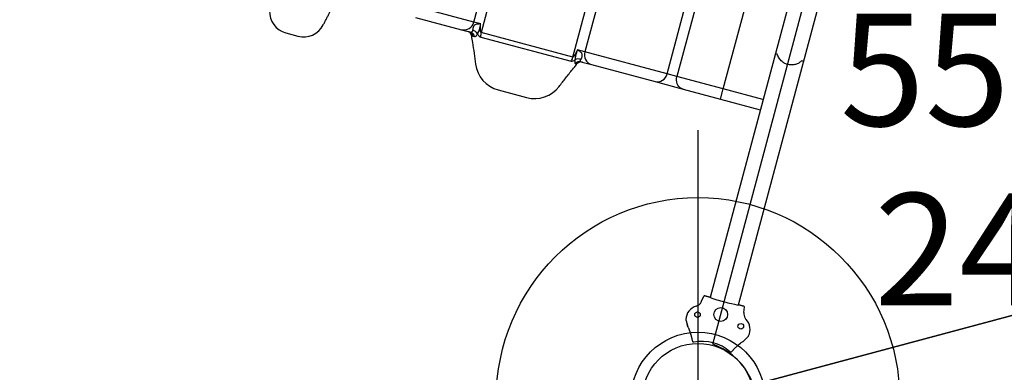
# Model space of a CAD drawing. Extents: x 67 to 1055, y 291 to 1180.
# Drawn here: x 134 to 178, y 711 to 726 of the extents above; entities that cross this region are included whole.
import ezdxf
from ezdxf.enums import TextEntityAlignment as Align

# ---------------------------------------------------------------- set-up
doc = ezdxf.new("R2010")
doc.units = 0
doc.header["$MEASUREMENT"] = 0
doc.linetypes.add('CENTER', pattern=[0.6, 0.375, -0.075, 0.075, -0.075])
doc.layers.get('0').update_dxf_attribs({"color": 5, "linetype": 'CONTINUOUS'})
for name, color, linetype in [('2DPOST', 7, 'CONTINUOUS'), ('PHASE-1', 6, 'CONTINUOUS'), ('TXT', 7, 'CENTER'), ('TXT-HT', 7, 'CONTINUOUS')]:
    doc.layers.add(name, color=color, linetype=linetype)
doc.layers.add('Ft', color=1, linetype='CONTINUOUS', plot=False)
doc.layers.add('Node', color=7, linetype='CONTINUOUS', plot=False)
doc.styles.add('ROMANS', font='ROMANS.SHX', dxfattribs={"height": 5})
doc.styles.add('SIMPLEX', font='simplex.shx')

# ---------------------------------------------------------------- blocks, each defined once
blk = doc.blocks.new('23503900')
for p, q in [((41.569, 45.443), (41.569, -45.443)), ((39.355, -46.722), (2.464, -25.423))]:
    blk.add_line(p, q)
blk.add_arc((41.819, -48.433), 3, 94.7802, 145.2198)
at = {"layer": 'TXT-HT', "style": 'SIMPLEX', "flags": 8}
blk.add_attdef('HT', text='', height=5, rotation=90, dxfattribs=at).set_placement((12.287, 0), align=Align.CENTER)
blk = doc.blocks.new('23623C00')
for p, q in [((-0.885, 21.574), (-0.952, 21.458)), ((0.888, 21.576), (0.955, 21.46)), ((-0.973, 21.401), (-1.031, 21.302)), ((-0.946, 21.455), (-0.952, 21.458)), ((0.955, 21.46), (0.95, 21.457)), ((0.977, 21.403), (1.034, 21.304)), ((-1.445, 20.69), (-1.275, 20.983)), ((1.27, 20.989), (1.329, 20.888)), ((1.33, 20.887), (1.275, 20.983)), ((1.442, 20.703), (1.336, 20.886)), ((-0.976, 19.725), (-0.942, 19.489)), ((-0.976, 19.725), (-0.942, 19.489)), ((-0.903, 19.454), (-0.666, 19.454)), ((-0.666, 19.454), (-0.903, 19.454)), ((-0.657, 19.46), (-0.657, -19.46)), ((0.657, -19.46), (0.657, 19.46)), ((0.666, 19.454), (0.903, 19.454)), ((0.903, 19.454), (0.666, 19.454)), ((0.976, 19.725), (0.942, 19.489)), ((0.976, 19.725), (0.942, 19.489)), ((12.182, 12.975), (10.867, 12.975)), ((21.987, 12.975), (21.43, 12.975)), ((13.455, 12.125), (13.455, 12.125)), ((2.496, 10.81), (0.657, 10.81)), ((2.496, 10.81), (2.496, 10.338)), ((4.22, 10.81), (2.496, 10.81)), ((5.518, 10.81), (4.22, 10.81)), ((8.45, 10.81), (5.518, 10.81)), ((8.946, 10.81), (8.45, 10.81)), ((9.098, 10.95), (9.087, 10.95)), ((9.156, 10.95), (9.098, 10.95)), ((9.335, 10.709), (13.578, 10.709)), ((9.335, 10.709), (9.335, -11.089)), ((13.544, 10.902), (9.371, 10.902)), ((13.578, -11.089), (13.578, 10.709)), ((13.898, 10.95), (13.821, 10.95)), ((13.898, 10.95), (13.962, 10.95)), ((13.962, 10.95), (13.962, 10.95)), ((14.46, 10.81), (14.025, 10.81)), ((16.586, 10.81), (14.46, 10.81)), ((0.657, 10.338), (2.496, 10.338)), ((2.496, 10.338), (2.496, -10.718)), ((2.496, 10.338), (4.635, 10.338)), ((4.635, -10.718), (4.635, 10.338)), ((4.635, 10.338), (5.084, 10.338)), ((5.084, 10.338), (8.886, 10.338)), ((5.084, 10.338), (5.084, -10.718)), ((8.886, -10.718), (8.886, 10.338)), ((8.886, 10.338), (9.228, 10.338)), ((13.695, 10.338), (14.017, 10.338)), ((14.017, 10.338), (14.017, -10.718)), ((14.017, 10.338), (17.058, 10.338)), ((-0.656, 8.22), (-0.563, 8.22)), ((0.563, 8.22), (0.656, 8.22))]:
    blk.add_line(p, q)
at = {"flags": 128}
for points in [[(-0.656, 18.627), (-0.657, 18.587), (-0.656, 18.546)], [(0.656, 18.546), (0.657, 18.587), (0.656, 18.627)], [(4.22, 10.81), (4.292, 10.803), (4.362, 10.781), (4.427, 10.747), (4.487, 10.699), (4.538, 10.641), (4.579, 10.574), (4.61, 10.499), (4.628, 10.42), (4.635, 10.338)]]:
    blk.add_lwpolyline(points, dxfattribs=at)
for centre, radius in [((-1, 20.35), 0.125), ((0, 20.075), 0.305), ((1, 20.35), 0.125)]:
    blk.add_circle(centre, radius)
for centre, radius, start, end in [((0, 23.2), 1.822, 242.9717, 297.1574), ((-0.818, 20.546), 0.645, 168.1635, 238.7172), ((0.818, 20.546), 0.645, 301.2828, 13.1562), ((10.867, 11.597), 1.378, 90, 157.5006), ((12.182, 11.597), 1.378, 22.4994, 90), ((21.43, 11.991), 0.984, 90, 167.7106), ((21.987, 11.991), 0.984, 12.2894, 90), ((5.539, 10.355), 0.455, 92.6255, 182.222), ((8.43, 10.354), 0.456, 357.8843, 87.5103), ((8.871, 11.046), 0.236, 270, 335.9773), ((8.883, 11.045), 0.235, 270.0632, 336.154), ((8.945, 11.039), 0.229, 270.4076, 337.0767), ((9.013, 10.977), 0.269, 260.7491, 319.3473), ((9.865, 10.71), 0.53, 158.7703, 180.0837), ((13.017, 10.71), 0.561, 359.8891, 19.9689), ((13.93, 10.991), 0.283, 222.0586, 278.4417), ((14.028, 11.033), 0.223, 201.7478, 269.1277), ((14.109, 11.04), 0.23, 202.9931, 269.6196), ((14.178, 11.046), 0.236, 204.0227, 270), ((14.476, 10.352), 0.459, 92.024, 181.7455)]:
    blk.add_arc(centre, radius, start, end)
blk.add_ellipse((0, 19.454), major_axis=(0.666, 0), ratio=0.052408, start_param=0, end_param=3.141593)
at = {"extrusion": (0, 0, -1)}
for start_param, end_param in [(3.141593, 3.309627), (6.115151, 6.283185)]:
    blk.add_ellipse((0, 19.454), major_axis=(0.666, 0), ratio=0.052408, start_param=start_param, end_param=end_param, dxfattribs=at)
for points, knots in [([(-0.879, 21.581), (-0.88, 21.581), (-0.882, 21.579), (-0.883, 21.576), (-0.885, 21.574)], [0, 0, 0, 0, 0.2311188, 1, 1, 1, 1]), ([(-0.879, 21.581), (-0.876, 21.583), (-0.87, 21.584), (-0.86, 21.585), (-0.853, 21.584), (-0.848, 21.583), (-0.843, 21.582), (-0.839, 21.581), (-0.836, 21.58), (-0.832, 21.579), (-0.83, 21.578), (-0.829, 21.577), (-0.828, 21.577)], [0, 0, 0, 0, 0.402716, 0.594418, 0.724566, 0.813187, 0.873815, 0.915693, 0.9588, 0.976157, 0.99074, 1, 1, 1, 1]), ([(0.832, 21.579), (0.832, 21.579), (0.834, 21.58), (0.837, 21.581), (0.845, 21.584), (0.861, 21.587), (0.873, 21.586), (0.881, 21.584), (0.883, 21.583)], [0, 0, 0, 0, 0.012038, 0.028252, 0.059486, 0.19751, 0.743215, 1, 1, 1, 1]), ([(-1.031, 21.302), (-1.04, 21.288), (-1.082, 21.225), (-1.148, 21.129), (-1.211, 21.045), (-1.254, 20.994), (-1.268, 20.987), (-1.275, 20.983)], [0, 0, 0, 0, 0.071822, 0.320107, 0.5756, 0.785653, 1, 1, 1, 1]), ([(-0.973, 21.401), (-0.973, 21.402), (-0.969, 21.408), (-0.963, 21.42), (-0.954, 21.435), (-0.948, 21.447), (-0.946, 21.454), (-0.946, 21.455), (-0.946, 21.455)], [0, 0, 0, 0, 0.0085, 0.223139, 0.437465, 0.651669, 0.866073, 1, 1, 1, 1]), ([(0.95, 21.457), (0.95, 21.456), (0.95, 21.455), (0.954, 21.445), (0.961, 21.432), (0.969, 21.417), (0.975, 21.407), (0.977, 21.403)], [0, 0, 0, 0, 0.214868, 0.429759, 0.644378, 0.858721, 1, 1, 1, 1]), ([(1.034, 21.304), (1.034, 21.304), (1.067, 21.254), (1.129, 21.163), (1.196, 21.07), (1.244, 21.011), (1.262, 20.997), (1.27, 20.989)], [0, 0, 0, 0, 0.000953, 0.274244, 0.555463, 0.775697, 1, 1, 1, 1]), ([(-0.976, 19.725), (-0.986, 19.766), (-1.006, 19.849), (-1.075, 19.94), (-1.131, 19.979), (-1.153, 19.994)], [0, 0, 0, 0, 0.381608, 0.763255, 1, 1, 1, 1]), ([(1.153, 19.994), (1.119, 19.969), (1.051, 19.918), (0.995, 19.818), (0.981, 19.751), (0.976, 19.725)], [0, 0, 0, 0, 0.380125, 0.760221, 1, 1, 1, 1]), ([(-0.942, 19.489), (-0.941, 19.484), (-0.939, 19.475), (-0.931, 19.465), (-0.919, 19.457), (-0.909, 19.454), (-0.904, 19.454), (-0.903, 19.454)], [0, 0, 0, 0, 0.236017, 0.472033, 0.707913, 0.943512, 1, 1, 1, 1]), ([(0.903, 19.454), (0.907, 19.455), (0.916, 19.456), (0.928, 19.462), (0.937, 19.473), (0.941, 19.482), (0.942, 19.488), (0.942, 19.489)], [0, 0, 0, 0, 0.235298, 0.4706, 0.706094, 0.941902, 1, 1, 1, 1]), ([(9.594, 12.125), (9.532, 11.977), (9.408, 11.68), (9.238, 11.289), (9.13, 11.047), (9.088, 10.952)], [0, 0, 0, 0, 0.376981, 0.755552, 1, 1, 1, 1]), ([(13.961, 10.953), (13.919, 11.048), (13.811, 11.289), (13.641, 11.68), (13.517, 11.977), (13.455, 12.125)], [0, 0, 0, 0, 0.24429, 0.62294, 1, 1, 1, 1]), ([(8.946, 10.81), (8.952, 10.809), (8.964, 10.806), (8.975, 10.786), (8.981, 10.754), (8.974, 10.726), (8.97, 10.711)], [0, 0, 0, 0, 0.243093, 0.493766, 0.741913, 1, 1, 1, 1]), ([(8.97, 10.711), (8.961, 10.682), (8.949, 10.639), (8.947, 10.566), (8.952, 10.524), (8.962, 10.491), (8.974, 10.462), (9.008, 10.423), (9.061, 10.393), (9.123, 10.37), (9.17, 10.356), (9.202, 10.346), (9.219, 10.34), (9.227, 10.338), (9.228, 10.338)], [0, 0, 0, 0, 0.238901, 0.352413, 0.440312, 0.463403, 0.525639, 0.588861, 0.711463, 0.827854, 0.908187, 0.952979, 0.998197, 1, 1, 1, 1]), ([(9.217, 10.802), (9.216, 10.823), (9.213, 10.867), (9.199, 10.913), (9.181, 10.944), (9.164, 10.948), (9.156, 10.95)], [0, 0, 0, 0, 0.248431, 0.503726, 0.747696, 1, 1, 1, 1]), ([(9.225, 10.81), (9.225, 10.81), (9.221, 10.81), (9.219, 10.806), (9.217, 10.802)], [0, 0, 0, 0, 0.000194, 1, 1, 1, 1]), ([(9.228, 10.338), (9.228, 10.338), (9.228, 10.339), (9.229, 10.347), (9.23, 10.361), (9.233, 10.388), (9.237, 10.426), (9.241, 10.486), (9.243, 10.545), (9.241, 10.623), (9.235, 10.68), (9.224, 10.75), (9.22, 10.779), (9.217, 10.802)], [0, 0, 0, 0, 0.001991, 0.00687, 0.045942, 0.088868, 0.162369, 0.272551, 0.443466, 0.507364, 0.734285, 0.790255, 1, 1, 1, 1]), ([(9.371, 10.902), (9.353, 10.899), (9.314, 10.892), (9.26, 10.847), (9.233, 10.818), (9.225, 10.81), (9.225, 10.81)], [0, 0, 0, 0, 0.3898602, 0.8605047, 0.9999868, 1, 1, 1, 1]), ([(9.228, 10.338), (9.238, 10.39), (9.259, 10.492), (9.288, 10.612), (9.312, 10.682), (9.325, 10.703), (9.331, 10.708), (9.334, 10.709), (9.335, 10.709)], [0, 0, 0, 0, 0.391308, 0.759208, 0.915191, 0.950869, 0.980922, 1, 1, 1, 1]), ([(13.72, 10.802), (13.717, 10.805), (13.694, 10.827), (13.648, 10.866), (13.59, 10.898), (13.556, 10.901), (13.544, 10.902)], [0, 0, 0, 0, 0.048168, 0.399577, 0.781015, 1, 1, 1, 1]), ([(13.578, 10.709), (13.58, 10.709), (13.584, 10.708), (13.591, 10.702), (13.599, 10.69), (13.615, 10.657), (13.636, 10.592), (13.661, 10.498), (13.681, 10.409), (13.692, 10.355), (13.695, 10.338)], [0, 0, 0, 0, 0.026835, 0.045962, 0.090906, 0.1571, 0.333635, 0.600905, 0.868526, 1, 1, 1, 1]), ([(13.72, 10.802), (13.713, 10.778), (13.706, 10.749), (13.69, 10.679), (13.682, 10.623), (13.68, 10.545), (13.681, 10.486), (13.686, 10.426), (13.69, 10.388), (13.693, 10.361), (13.694, 10.347), (13.695, 10.339), (13.695, 10.338), (13.695, 10.338)], [0, 0, 0, 0, 0.215933, 0.265656, 0.492596, 0.556499, 0.727427, 0.837618, 0.911125, 0.954054, 0.993129, 0.998009, 1, 1, 1, 1]), ([(13.695, 10.338), (13.696, 10.338), (13.704, 10.34), (13.722, 10.346), (13.755, 10.356), (13.802, 10.37), (13.864, 10.393), (13.915, 10.423), (13.948, 10.462), (13.961, 10.491), (13.971, 10.524), (13.978, 10.566), (13.982, 10.639), (13.975, 10.682), (13.971, 10.711)], [0, 0, 0, 0, 0.001797, 0.047019, 0.091812, 0.172146, 0.288534, 0.411138, 0.47436, 0.536594, 0.559687, 0.647586, 0.761098, 1, 1, 1, 1]), ([(13.821, 10.95), (13.811, 10.948), (13.788, 10.945), (13.759, 10.917), (13.734, 10.871), (13.725, 10.825), (13.72, 10.802)], [0, 0, 0, 0, 0.229272, 0.465532, 0.728319, 1, 1, 1, 1]), ([(13.971, 10.711), (13.97, 10.733), (13.969, 10.762), (13.989, 10.8), (14.009, 10.806), (14.025, 10.81)], [0, 0, 0, 0, 0.386595, 0.537235, 1, 1, 1, 1]), ([(-0.563, 8.22), (-0.539, 8.256), (-0.49, 8.327), (-0.399, 8.408), (-0.308, 8.464), (-0.225, 8.501), (-0.133, 8.527), (-0.04, 8.539), (0.049, 8.538), (0.156, 8.524), (0.265, 8.487), (0.365, 8.431), (0.443, 8.37), (0.511, 8.299), (0.546, 8.247), (0.563, 8.22)], [0, 0, 0, 0, 0.109892, 0.219525, 0.283648, 0.347701, 0.412429, 0.477089, 0.532102, 0.587131, 0.690703, 0.764485, 0.838371, 0.919153, 1, 1, 1, 1])]:
    blk.add_open_spline(points, degree=3, knots=knots)
for points in [[(0.888, 21.576), (0.883, 21.583)], [(-1.445, 20.69), (-1.449, 20.678)], [(1.336, 20.886), (1.329, 20.888)], [(1.446, 20.692), (1.442, 20.703)], [(1.448, 20.68), (1.449, 20.678)], [(20.468, 12.201), (20.206, 10.996)]]:
    blk.add_open_spline(points, degree=1)
blk = doc.blocks.new('23669617')
blk.add_arc((417.763, 0.277), 293.173, 170.17678, 190.18669)
blk = doc.blocks.new('PARTNO')
at = {"layer": 'TXT', "style": 'ROMANS'}
blk.add_attdef('PARTNO', text='', height=5, dxfattribs=at).set_placement((0, 0), align=Align.CENTER)
blk = doc.blocks.new('23550600')
at = {"layer": '2DPOST'}
for radius in [3, 2.5]:
    blk.add_circle((0, 0), radius, dxfattribs=at)
at = {"layer": 'Ft'}
for p, q in [((0, 12), (0, -12)), ((12, 0), (-12, 0))]:
    blk.add_line(p, q, dxfattribs=at)
blk.add_circle((0, 0), 9, dxfattribs=at)
at = {"layer": 'Node'}
blk.add_point((0, 0), dxfattribs=at)
ref = blk.add_blockref('PARTNO', (-0.035, -17.787), dxfattribs=at)
ref.add_attrib('PARTNO', '714-550-6', dxfattribs={"height": 5, "style": 'SIMPLEX'}).set_placement((-0.035, -17.787), align=Align.CENTER)
at = {"layer": 'Ft', "style": 'SIMPLEX'}
for s, p in [('550-6', (6.338, 12.195)), (' 243"', (6.338, 4.195))]:
    blk.add_text(s, height=5, dxfattribs=at).set_placement(p)

msp = doc.modelspace()

# ---------------------------------------------------------------- block references
at = {"layer": 'PHASE-1'}
for name, p, rotation in [('23669617', (251.19, 711.069, 84), 165), ('23623C00', (170.884, 732.587, 48), 165), ('23503900', (200.278, 761.981, 48), 285), ('23503900', (221.796, 681.675, 48), 105)]:
    msp.add_blockref(name, p, dxfattribs=dict(at, rotation=rotation))
msp.add_blockref('23550600', (164.673, 709.405), dxfattribs=at)

doc.saveas('drawing.dxf')
